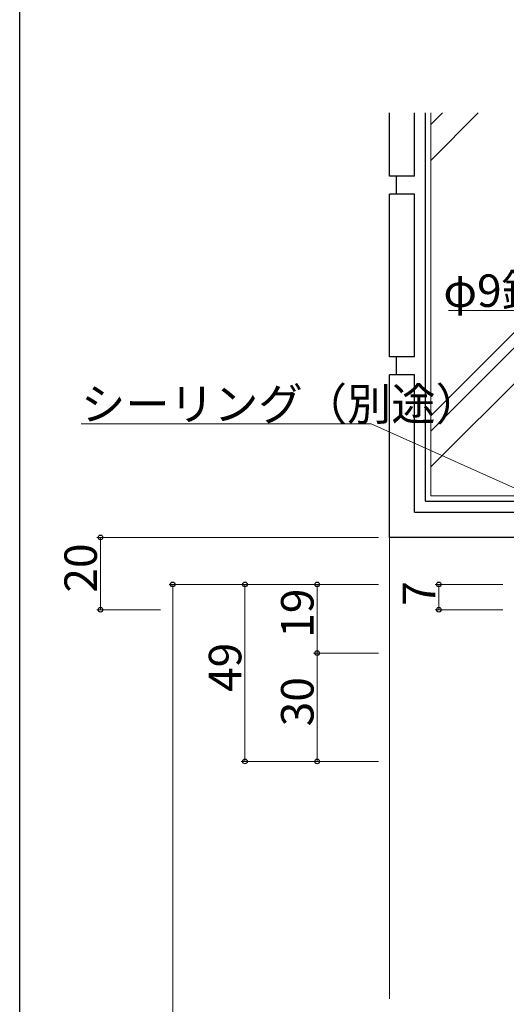
# Model space of a CAD drawing. Extents: x -2 to 1585, y 0 to 1128.
# Drawn here: x 4 to 139, y 708 to 981 of the extents above; entities that cross this region are included whole.
import ezdxf

# ---------------------------------------------------------------- set-up
doc = ezdxf.new("R2010")
doc.units = 0
for name, color, linetype, lineweight in [('YKK_D', 6, 'CONTINUOUS', 13), ('YSS_K', 3, 'CONTINUOUS', 13), ('YSS_KE', 3, 'CONTINUOUS', 30)]:
    doc.layers.add(name, color=color, linetype=linetype, lineweight=lineweight)
doc.layers.add('YKK_ZWAK', color=7, linetype='CONTINUOUS')
doc.styles.get("Standard").update_dxf_attribs({"font": 'ROMANS.SHX', "bigfont": 'EXTFONT.SHX'})

# ---------------------------------------------------------------- blocks, each defined once
blk = doc.blocks.new('A201')
at = {"layer": 'YKK_ZWAK', "color": 254, "linetype": 'Continuous'}
blk.add_line((21.000001, 34.999501), (21.000001, 409.99951), dxfattribs=at)

msp = doc.modelspace()

# ---------------------------------------------------------------- linework, layer by layer
at = {"layer": 'YKK_D', "ltscale": 1.5}
for p, q in [((190.18, 900.18), (122.79, 900.18)), ((101.34, 868.8), (20.99, 868.8)), ((160.13, 842.48), (101.34, 868.8)), ((103.39, 837.37), (25.39, 837.37)), ((26.39, 837.37), (26.39, 817.36)), ((103.39, 824.36), (45.39, 824.36)), ((46.39, 824.36), (46.39, 363.86)), ((103.39, 824.36), (65.39, 824.36)), ((66.39, 824.36), (66.39, 775.36)), ((103.39, 824.36), (85.39, 824.36)), ((86.39, 824.36), (86.39, 805.36)), ((137.79, 824.36), (119.09, 824.36)), ((120.09, 824.36), (120.09, 817.36)), ((43, 817.36), (25.39, 817.36)), ((137.79, 817.36), (119.09, 817.36)), ((103.39, 805.36), (85.39, 805.36)), ((103.39, 805.36), (85.39, 805.36)), ((86.39, 805.36), (86.39, 775.36)), ((103.39, 775.36), (65.39, 775.36)), ((103.39, 775.36), (85.39, 775.36))]:
    msp.add_line(p, q, dxfattribs=at)
at = {"layer": 'YKK_D', "linetype": 'ByBlock', "lineweight": -2}
for centre in [(26.39, 837.37), (46.39, 824.36), (66.39, 824.36), (86.39, 824.36), (120.09, 824.36), (26.39, 817.36), (120.09, 817.36), (86.39, 805.36), (86.39, 805.36), (66.39, 775.36), (86.39, 775.36)]:
    msp.add_circle(centre, 0.637, dxfattribs=at)
at = {"layer": 'YSS_K', "linetype": 'Continuous', "lineweight": 13, "ltscale": 1.5}
for p, q in [((117.89, 954.88), (117.89, 848.87)), ((117.89, 848.87), (150.22, 848.87))]:
    msp.add_line(p, q, dxfattribs=at)
at = {"layer": 'YSS_K', "linetype": 'Continuous', "ltscale": 1.5}
for p, q in [((201.74, 954.88), (117.89, 871.02)), ((121.13, 954.88), (117.89, 951.63)), ((205.98, 954.88), (117.89, 866.78)), ((131.03, 954.88), (117.89, 941.73)), ((215.88, 954.88), (117.89, 856.88))]:
    msp.add_line(p, q, dxfattribs=at)
at = {"layer": 'YSS_K', "ltscale": 1.5}
msp.add_line((106.39, 837.37), (106.39, 709.61), dxfattribs=at)
at = {"layer": 'YSS_KE', "linetype": 'Continuous', "lineweight": 30, "ltscale": 1.5}
for p, q in [((106.39, 937.37), (106.39, 954.88)), ((113.39, 937.37), (113.39, 954.88)), ((116.39, 847.37), (116.39, 954.88)), ((113.39, 937.37), (106.39, 937.37)), ((108.39, 932.37), (108.39, 937.37)), ((106.39, 887.37), (106.39, 932.37)), ((113.39, 932.37), (106.39, 932.37)), ((113.39, 887.37), (113.39, 932.37)), ((113.39, 887.37), (106.39, 887.37)), ((108.39, 882.37), (108.39, 887.37)), ((113.39, 882.37), (106.39, 882.37)), ((106.39, 837.37), (106.39, 882.37)), ((113.39, 844.37), (113.39, 882.37)), ((116.39, 847.37), (151.39, 847.37)), ((113.39, 844.37), (151.39, 844.37)), ((151.39, 837.37), (106.39, 837.37))]:
    msp.add_line(p, q, dxfattribs=at)

# ---------------------------------------------------------------- block references
at = {"layer": 'YKK_ZWAK', "xscale": 2.8, "yscale": 2.8, "zscale": 2.8}
msp.add_blockref('A201', (-54.8, -25.2), dxfattribs=at)

# ---------------------------------------------------------------- texts
at = {"layer": 'YKK_D'}
for s, p in [('φ9鉄筋（別途）', (121.35, 901.18)), ('シーリング（別途）', (20.99, 869.8))]:
    msp.add_text(s, height=9, dxfattribs=at).set_placement(p)
for s, p in [('20', (25.39, 822.08)), ('7', (119.09, 818.46)), ('19', (85.39, 809.58)), ('49', (65.39, 794.58)), ('30', (85.39, 785.08))]:
    msp.add_text(s, height=9, rotation=90, dxfattribs=at).set_placement(p)

doc.saveas('drawing.dxf')
